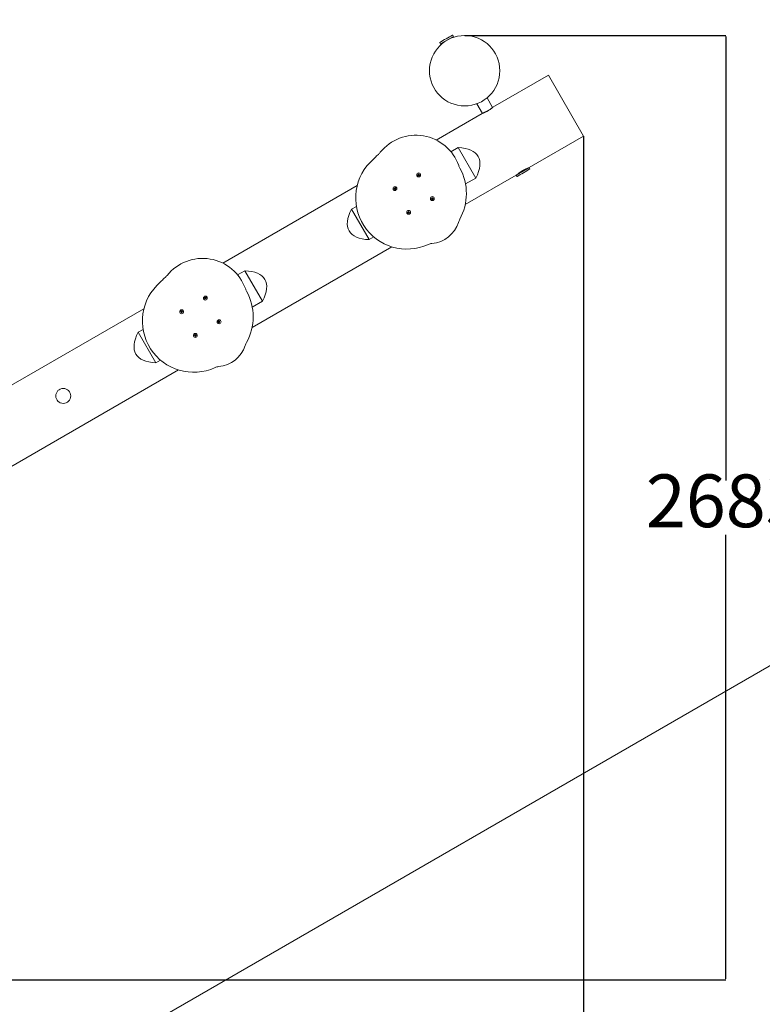
# Model space of a CAD drawing. Units: millimetres. Extents: x 469 to 12762, y -428 to 6542.
# Drawn here: x 8479 to 10589, y 2147 to 4945 of the extents above; entities that cross this region are included whole.
import ezdxf

# ---------------------------------------------------------------- set-up
doc = ezdxf.new("R2010")
doc.units = ezdxf.units.MM
doc.layers.add('Dimensions', color=7, linetype='Continuous')
doc.layers.add('Safetyarea', color=131, linetype='Continuous')
doc.styles.get("Standard").update_dxf_attribs({"font": 'arial.ttf'})
doc.dimstyles.new('Leikkiset keinu', dxfattribs={"dimtxt": 150, "dimasz": 2.5, "dimexe": 0.06, "dimexo": 0.625, "dimtad": 0, "dimtih": 1, "dimtoh": 1, "dimdec": 0, "dimtxsty": 'Standard', "dimcen": 2.5, "dimadec": 0, "dimazin": 0, "dimtfac": 1, "dimtmove": 0, "dimatfit": 3, "dimfxl": 1, "dimarcsym": 0})

# ---------------------------------------------------------------- blocks, each defined once
blk = doc.blocks.new('*D4')
at = {"layer": 'Defpoints', "color": 0}
for p in [(9777.5, 6440.5), (12535.2, 6440.5), (6835.4, 716.2)]:
    blk.add_point(p, dxfattribs=at)
at = {"layer": 'Dimensions', "color": 0, "lineweight": -2}
for p, q in [((9778.1, 6440.5), (12535.3, 6440.5)), ((12535.2, 6438), (12535.2, 3655.6)), ((12535.2, 718.7), (12535.2, 3501.2)), ((6919.7, 716.2), (12535.3, 716.2))]:
    blk.add_line(p, q, dxfattribs=at)
at = {"layer": 'Dimensions', "color": 0}
for points in [[(12535.6, 6438), (12534.8, 6438), (12535.2, 6440.5)], [(12534.8, 718.7), (12535.6, 718.7), (12535.2, 716.2)]]:
    blk.add_solid(points, dxfattribs=at)
at = {"layer": 'Dimensions', "color": 0, "lineweight": 5, "insert": (12535.2, 3578.4), "char_height": 150, "attachment_point": 5}
blk.add_mtext('5724', dxfattribs=at)
blk = doc.blocks.new('*D5')
at = {"layer": 'Defpoints', "color": 0}
for p in [(11615.6, 4554.8), (469.1, 2783.7), (469.1, -329.3)]:
    blk.add_point(p, dxfattribs=at)
at = {"layer": 'Dimensions', "color": 0, "lineweight": -2}
for p, q in [((11615.6, 4554.1), (11615.6, -329.4)), ((469.1, 2680.6), (469.1, -329.4)), ((471.6, -329.3), (5766.9, -329.3)), ((11613.1, -329.3), (6317.8, -329.3))]:
    blk.add_line(p, q, dxfattribs=at)
at = {"layer": 'Dimensions', "color": 0}
for points in [[(471.6, -328.9), (471.6, -329.7), (469.1, -329.3)], [(11613.1, -329.7), (11613.1, -328.9), (11615.6, -329.3)]]:
    blk.add_solid(points, dxfattribs=at)
at = {"layer": 'Dimensions', "color": 0, "lineweight": 5, "insert": (6042.4, -329.3), "char_height": 150, "attachment_point": 5}
blk.add_mtext('11147', dxfattribs=at)
blk = doc.blocks.new('*D6')
at = {"layer": 'Defpoints', "color": 0}
for p in [(9743.4, 4899.6), (10485.6, 4899.6), (6769.1, 2216.2)]:
    blk.add_point(p, dxfattribs=at)
at = {"layer": 'Dimensions', "color": 0, "lineweight": -2}
for p, q in [((9744, 4899.6), (10485.7, 4899.6)), ((10485.6, 4897.1), (10485.6, 3635.1)), ((10485.6, 2218.7), (10485.6, 3480.7)), ((6769.7, 2216.2), (10485.7, 2216.2))]:
    blk.add_line(p, q, dxfattribs=at)
at = {"layer": 'Dimensions', "color": 0}
for points in [[(10486, 4897.1), (10485.2, 4897.1), (10485.6, 4899.6)], [(10485.2, 2218.7), (10486, 2218.7), (10485.6, 2216.2)]]:
    blk.add_solid(points, dxfattribs=at)
at = {"layer": 'Dimensions', "color": 0, "lineweight": 5, "insert": (10485.6, 3557.9), "char_height": 150, "attachment_point": 5}
blk.add_mtext('2683', dxfattribs=at)
blk = doc.blocks.new('*D7')
at = {"layer": 'Defpoints', "color": 0}
for p in [(10081.6, 4613.8), (1969.1, 2781.2), (1969.1, 277.2)]:
    blk.add_point(p, dxfattribs=at)
at = {"layer": 'Dimensions', "color": 0, "lineweight": -2}
for p, q in [((10081.6, 4613.2), (10081.6, 277.2)), ((1969.1, 2680.6), (1969.1, 277.2)), ((1971.6, 277.2), (5801.7, 277.2)), ((10079.1, 277.2), (6248.9, 277.2))]:
    blk.add_line(p, q, dxfattribs=at)
at = {"layer": 'Dimensions', "color": 0}
for points in [[(1971.6, 277.6), (1971.6, 276.8), (1969.1, 277.2)], [(10079.1, 276.8), (10079.1, 277.6), (10081.6, 277.2)]]:
    blk.add_solid(points, dxfattribs=at)
at = {"layer": 'Dimensions', "color": 0, "lineweight": 5, "insert": (6025.3, 277.2), "char_height": 150, "attachment_point": 5}
blk.add_mtext('8112', dxfattribs=at)

msp = doc.modelspace()

# ---------------------------------------------------------------- linework, layer by layer
at = {"color": 7, "linetype": 'Continuous', "lineweight": 5}
for p, q in [((9683.7, 4880.6), (9711.8, 4896.9)), ((9711.8, 4896.9), (9709.7, 4900.5)), ((9672.8, 4879.2), (9674.9, 4875.5)), ((9674.9, 4875.5), (9683.7, 4880.6)), ((9678.8, 4877.8), (9679.6, 4876.6)), ((9708.6, 4893.3), (9707.9, 4894.6)), ((9981.6, 4787), (9823.5, 4695.8)), ((9981.6, 4787), (10081.6, 4613.8)), ((9778, 4705.8), (9793.8, 4678.5)), ((9823, 4695.3), (9807.2, 4722.7)), ((9793.2, 4678.3), (9662.4, 4602.7)), ((9926.8, 4524.5), (10081.6, 4613.8)), ((9704.4, 4569.3), (9725.1, 4581.2)), ((9725.1, 4581.2), (9775.1, 4494.6)), ((9611.6, 4504.8), (9611, 4505)), ((9612.5, 4505.9), (9612.3, 4505.2)), ((9613.3, 4505.2), (9613.2, 4505.9)), ((9614.7, 4505), (9614, 4504.8)), ((9924.4, 4523), (9889.9, 4503.1)), ((9926.8, 4524.5), (9924.4, 4523)), ((9928.9, 4520.8), (9926.8, 4524.5)), ((9610.6, 4504.4), (9611.1, 4504)), ((9611.1, 4503.2), (9610.6, 4502.7)), ((9610.9, 4502.1), (9611.6, 4502.3)), ((9612.3, 4501.9), (9612.4, 4501.2)), ((9613.1, 4501.2), (9613.2, 4501.9)), ((9613.9, 4502.3), (9614.6, 4502)), ((9614.5, 4503.9), (9615, 4504.4)), ((9614.9, 4502.6), (9614.5, 4503.1)), ((9745.4, 4419.7), (9889.9, 4503.1)), ((9775.1, 4494.6), (9746, 4477.8)), ((9889.9, 4503.1), (9892, 4499.5)), ((9438.2, 4473.3), (9056.1, 4252.7)), ((9543.8, 4465.2), (9543.1, 4465)), ((9543.1, 4464.4), (9543.8, 4464.2)), ((9544.1, 4463.5), (9543.9, 4462.8)), ((9544, 4466.5), (9544.2, 4465.9)), ((9544.5, 4462.5), (9545, 4463)), ((9545.1, 4466.3), (9544.6, 4466.8)), ((9545.8, 4463), (9546.2, 4462.4)), ((9546.3, 4466.8), (9545.9, 4466.3)), ((9546.8, 4462.8), (9546.6, 4463.4)), ((9546.7, 4465.8), (9546.9, 4466.5)), ((9547.8, 4464.9), (9547.1, 4465.1)), ((9547.1, 4464.1), (9547.7, 4464.2)), ((9649.3, 4435.9), (9650, 4435.7)), ((9650, 4436.7), (9649.4, 4436.6)), ((9650.4, 4435), (9650.2, 4434.4)), ((9650.3, 4438), (9650.4, 4437.4)), ((9650.8, 4434), (9651.2, 4434.5)), ((9651.3, 4437.9), (9650.9, 4438.4)), ((9652, 4434.5), (9652.5, 4434)), ((9652.6, 4438.3), (9652.1, 4437.8)), ((9652.9, 4437.3), (9653.2, 4438)), ((9653.1, 4434.3), (9652.9, 4435)), ((9654, 4436.5), (9653.3, 4436.6)), ((9653.3, 4435.6), (9654, 4435.8)), ((9422, 4406.2), (9435.9, 4414.2)), ((9422, 4406.2), (9472, 4319.6)), ((9582.1, 4398.2), (9582.6, 4397.7)), ((9582.6, 4396.9), (9582.1, 4396.5)), ((9582.4, 4395.9), (9583.1, 4396.1)), ((9583.1, 4398.6), (9582.5, 4398.8)), ((9583.8, 4395.6), (9583.9, 4395)), ((9584, 4399.6), (9583.9, 4399)), ((9584.6, 4395), (9584.8, 4395.6)), ((9584.8, 4398.9), (9584.7, 4399.6)), ((9586.2, 4398.7), (9585.5, 4398.5)), ((9585.5, 4396), (9586.1, 4395.8)), ((9586, 4397.7), (9586.5, 4398.1)), ((9586.5, 4396.4), (9586, 4396.8)), ((9485.3, 4327.3), (9472, 4319.6)), ((9139.2, 4069.7), (9536.6, 4299.2)), ((9098.2, 4219.3), (9118.9, 4231.2)), ((9118.9, 4231.2), (9168.9, 4144.6)), ((9004.4, 4154.4), (9004.9, 4154)), ((9004.9, 4153.2), (9004.4, 4152.7)), ((9004.7, 4152.1), (9005.3, 4152.3)), ((9005.4, 4154.8), (9004.8, 4155)), ((9006, 4151.9), (9006.2, 4151.2)), ((9006.3, 4155.9), (9006.1, 4155.2)), ((9006.9, 4151.2), (9007, 4151.9)), ((9007.1, 4155.2), (9007, 4155.9)), ((9007.7, 4152.3), (9008.4, 4152)), ((9008.4, 4155), (9007.8, 4154.8)), ((9008.7, 4152.6), (9008.2, 4153.1)), ((9008.3, 4153.9), (9008.8, 4154.4)), ((9168.9, 4144.6), (9139.8, 4127.8)), ((8832, 4123.3), (8268.8, 3798.1)), ((8937.6, 4115.2), (8936.9, 4115)), ((8936.9, 4114.4), (8937.5, 4114.2)), ((8937.9, 4113.5), (8937.7, 4112.8)), ((8937.8, 4116.5), (8938, 4115.9)), ((8938.8, 4116.3), (8938.4, 4116.8)), ((8940.1, 4116.8), (8939.6, 4116.3)), ((8940.6, 4112.8), (8940.4, 4113.4)), ((8940.5, 4115.8), (8940.7, 4116.5)), ((8940.8, 4114.1), (8941.5, 4114.2)), ((8941.5, 4114.9), (8940.9, 4115.1)), ((8938.3, 4112.5), (8938.8, 4113)), ((8939.6, 4113), (8940, 4112.4)), ((9043.8, 4086.7), (9043.1, 4086.6)), ((9043.1, 4085.9), (9043.8, 4085.7)), ((9044, 4088), (9044.2, 4087.4)), ((9045.1, 4087.9), (9044.6, 4088.4)), ((9046.4, 4088.3), (9045.9, 4087.8)), ((9046.7, 4087.3), (9047, 4088)), ((9047.8, 4086.5), (9047.1, 4086.6)), ((9047.1, 4085.6), (9047.8, 4085.8)), ((8815.8, 4056.2), (8829.7, 4064.2)), ((9044.2, 4085), (9044, 4084.4)), ((9044.5, 4084), (9045, 4084.5)), ((9045.8, 4084.5), (9046.3, 4084)), ((9046.9, 4084.3), (9046.7, 4085)), ((8815.8, 4056.2), (8865.8, 3969.6)), ((8975.9, 4048.2), (8976.4, 4047.7)), ((8976.4, 4046.9), (8975.9, 4046.5)), ((8976.2, 4045.9), (8976.9, 4046.1)), ((8976.9, 4048.6), (8976.3, 4048.8)), ((8977.8, 4049.6), (8977.6, 4049)), ((8977.6, 4045.6), (8977.7, 4045)), ((8978.4, 4045), (8978.5, 4045.6)), ((8978.6, 4048.9), (8978.5, 4049.6)), ((8980, 4048.7), (8979.3, 4048.5)), ((8979.3, 4046), (8979.9, 4045.8)), ((8979.8, 4047.7), (8980.3, 4048.1)), ((8980.3, 4046.4), (8979.8, 4046.8)), ((8879.1, 3977.3), (8865.8, 3969.6)), ((8378, 3630.3), (8930.4, 3949.2))]:
    msp.add_line(p, q, dxfattribs=at)
for centre, radius in [((9743.4, 4799.6), 100), ((9612.8, 4503.5), 5.5), ((9545.4, 4464.6), 5.5), ((9651.7, 4436.2), 5.5), ((9584.3, 4397.3), 5.5), ((9006.6, 4153.5), 5.5), ((8939.2, 4114.6), 5.5), ((9045.5, 4086.2), 5.5), ((8978.1, 4047.3), 5.5), ((8602.6, 3875.4), 21.3)]:
    msp.add_circle(centre, radius, dxfattribs=at)
for centre, radius, start, end in [((9918.9, 4495.6), 456.1, 117.3528, 122.6472), ((9709.5, 4900.4), 0.3, 30, 117.3528), ((9673, 4879.3), 0.3, 122.6472, 210), ((9604.7, 4487), 129.3, 19.5452, 141.277), ((9598.5, 4450.4), 150, 131.955, 137.1743), ((9464.8, 4599.1), 50, 311.955, 321.277), ((9579.4, 4438.2), 145.5, 130.7319, 294.7363), ((9451.9, 4586.4), 50, 310.7319, 317.1743), ((9610.9, 4504.7), 0.35, 71.0458, 226.3858), ((9611.8, 4505.3), 0.55, 251.0458, 346.3858), ((9612.8, 4505.8), 0.35, 11.0458, 166.3858), ((9613.8, 4505.3), 0.55, 191.0458, 286.3858), ((9614.8, 4504.6), 0.35, 311.0458, 106.3858), ((9773.7, 4547), 50, 199.5452, 208.8672), ((9598.5, 4450.4), 150, 330.8937, 28.8672), ((9682.8, 4904.4), 456.1, 297.3528, 302.6472), ((9928.7, 4520.7), 0.3, 302.6472, 30), ((9610.8, 4502.5), 0.35, 131.0458, 286.3858), ((9610.7, 4503.6), 0.55, 311.0458, 46.3858), ((9611.7, 4501.8), 0.55, 11.0458, 106.3858), ((9612.7, 4501.3), 0.35, 191.0458, 346.3858), ((9613.8, 4501.7), 0.55, 71.0458, 166.3858), ((9614.8, 4503.5), 0.55, 131.0458, 226.3858), ((9614.7, 4502.4), 0.35, 251.0458, 46.3858), ((9892.2, 4499.6), 0.3, 210, 297.3528), ((9543.2, 4464.7), 0.35, 101.0458, 256.3858), ((9543.7, 4465.7), 0.55, 281.0458, 16.3858), ((9543.6, 4463.7), 0.55, 341.0458, 76.3858), ((9544.3, 4462.7), 0.35, 161.0458, 316.3858), ((9544.3, 4466.6), 0.35, 41.0458, 196.3858), ((9545.4, 4462.6), 0.55, 41.0458, 136.3858), ((9545.5, 4466.7), 0.55, 221.0458, 316.3858), ((9546.5, 4462.7), 0.35, 221.0458, 16.3858), ((9546.6, 4466.6), 0.35, 341.0458, 136.3858), ((9547.2, 4463.6), 0.55, 101.0458, 196.3858), ((9547.2, 4465.6), 0.55, 161.0458, 256.3858), ((9547.7, 4464.6), 0.35, 281.0458, 76.3858), ((9649.4, 4436.2), 0.35, 101.0458, 256.3858), ((9649.9, 4437.2), 0.55, 281.0458, 16.3858), ((9649.9, 4435.2), 0.55, 341.0458, 76.3858), ((9650.6, 4438.1), 0.35, 41.0458, 196.3858), ((9650.5, 4434.3), 0.35, 161.0458, 316.3858), ((9651.6, 4434.1), 0.55, 41.0458, 136.3858), ((9651.7, 4438.2), 0.55, 221.0458, 316.3858), ((9652.8, 4434.2), 0.35, 221.0458, 16.3858), ((9652.8, 4438.1), 0.35, 341.0458, 136.3858), ((9653.5, 4437.2), 0.55, 161.0458, 256.3858), ((9653.4, 4435.1), 0.55, 101.0458, 196.3858), ((9653.9, 4436.1), 0.35, 281.0458, 76.3858), ((9582.4, 4398.5), 0.35, 71.0458, 226.3858), ((9582.3, 4396.2), 0.35, 131.0458, 286.3858), ((9582.3, 4397.3), 0.55, 311.0458, 46.3858), ((9583.3, 4399.1), 0.55, 251.0458, 346.3858), ((9583.2, 4395.5), 0.55, 11.0458, 106.3858), ((9584.3, 4395), 0.35, 191.0458, 346.3858), ((9584.4, 4399.5), 0.35, 11.0458, 166.3858), ((9585.4, 4399), 0.55, 191.0458, 286.3858), ((9585.3, 4395.5), 0.55, 71.0458, 166.3858), ((9586.4, 4397.2), 0.55, 131.0458, 226.3858), ((9586.2, 4396.1), 0.35, 251.0458, 46.3858), ((9586.3, 4398.4), 0.35, 311.0458, 106.3858), ((9643.1, 4395.3), 86.9, 274.8199, 342.064), ((9773.3, 4353.1), 50, 150.8937, 162.064), ((9652.9, 4278.8), 30, 94.8199, 114.7363), ((8998.5, 4137), 129.3, 19.5452, 141.277), ((8973.2, 4088.2), 145.5, 130.7319, 294.7363), ((8845.6, 4236.4), 50, 310.7319, 317.1743), ((8992.3, 4100.4), 150, 131.955, 137.1743), ((8858.6, 4249.1), 50, 311.955, 321.277), ((9167.5, 4197), 50, 199.5452, 208.8672), ((8992.3, 4100.4), 150, 330.8937, 28.8672), ((9004.6, 4152.5), 0.35, 131.0458, 286.3858), ((9004.6, 4154.7), 0.35, 71.0458, 226.3858), ((9004.5, 4153.6), 0.55, 311.0458, 46.3858), ((9005.5, 4151.8), 0.55, 11.0458, 106.3858), ((9005.6, 4155.3), 0.55, 251.0458, 346.3858), ((9006.5, 4151.3), 0.35, 191.0458, 346.3858), ((9006.6, 4155.8), 0.35, 11.0458, 166.3858), ((9007.5, 4151.7), 0.55, 71.0458, 166.3858), ((9007.6, 4155.3), 0.55, 191.0458, 286.3858), ((9008.6, 4153.5), 0.55, 131.0458, 226.3858), ((9008.5, 4154.6), 0.35, 311.0458, 106.3858), ((9008.5, 4152.4), 0.35, 251.0458, 46.3858), ((8937, 4114.7), 0.35, 101.0458, 256.3858), ((8937.4, 4113.7), 0.55, 341.0458, 76.3858), ((8937.4, 4115.7), 0.55, 281.0458, 16.3858), ((8938.1, 4116.6), 0.35, 41.0458, 196.3858), ((8939.2, 4116.7), 0.55, 221.0458, 316.3858), ((8940.4, 4116.6), 0.35, 341.0458, 136.3858), ((8941, 4115.6), 0.55, 161.0458, 256.3858), ((8941, 4113.6), 0.55, 101.0458, 196.3858), ((8941.5, 4114.6), 0.35, 281.0458, 76.3858), ((8938, 4112.7), 0.35, 161.0458, 316.3858), ((8939.2, 4112.6), 0.55, 41.0458, 136.3858), ((8940.3, 4112.7), 0.35, 221.0458, 16.3858), ((9043.2, 4086.2), 0.35, 101.0458, 256.3858), ((9043.7, 4087.2), 0.55, 281.0458, 16.3858), ((9043.7, 4085.2), 0.55, 341.0458, 76.3858), ((9044.4, 4088.1), 0.35, 41.0458, 196.3858), ((9045.5, 4088.2), 0.55, 221.0458, 316.3858), ((9046.6, 4088.1), 0.35, 341.0458, 136.3858), ((9047.3, 4087.2), 0.55, 161.0458, 256.3858), ((9047.2, 4085.1), 0.55, 101.0458, 196.3858), ((9047.7, 4086.1), 0.35, 281.0458, 76.3858), ((9044.3, 4084.3), 0.35, 161.0458, 316.3858), ((9045.4, 4084.1), 0.55, 41.0458, 136.3858), ((9046.5, 4084.2), 0.35, 221.0458, 16.3858), ((8976.2, 4048.5), 0.35, 71.0458, 226.3858), ((8976.1, 4046.2), 0.35, 131.0458, 286.3858), ((8976, 4047.3), 0.55, 311.0458, 46.3858), ((8977.1, 4049.1), 0.55, 251.0458, 346.3858), ((8977, 4045.5), 0.55, 11.0458, 106.3858), ((8978, 4045), 0.35, 191.0458, 346.3858), ((8978.1, 4049.5), 0.35, 11.0458, 166.3858), ((8979.1, 4045.5), 0.55, 71.0458, 166.3858), ((8979.2, 4049), 0.55, 191.0458, 286.3858), ((8980.1, 4047.2), 0.55, 131.0458, 226.3858), ((8980, 4046.1), 0.35, 251.0458, 46.3858), ((8980.1, 4048.4), 0.35, 311.0458, 106.3858), ((9036.8, 4045.3), 86.9, 274.8199, 342.064), ((9167.1, 4003.1), 50, 150.8937, 162.064), ((9046.7, 3928.8), 30, 94.8199, 114.7363)]:
    msp.add_arc(centre, radius, start, end, dxfattribs=at)
for centre, start_param, end_param in [((9544, 4418.9), 5.759587, 6.806784), ((9653.1, 4481.9), 2.617994, 3.665191), ((8937.8, 4068.9), 5.759587, 6.806784), ((9046.8, 4131.9), 2.617994, 3.665191)]:
    msp.add_ellipse(centre, major_axis=(237.9, 137.4), ratio=0.36397, start_param=start_param, end_param=end_param, dxfattribs=at)
for points, knots in [([(9793.2, 4678.3), (9793.2, 4678.3), (9793.2, 4678.3), (9793.4, 4678.4), (9793.8, 4678.5), (9794.5, 4678.7), (9795.3, 4679), (9796.2, 4679.4), (9797.5, 4679.9), (9799, 4680.6), (9800.5, 4681.2), (9802, 4681.9), (9803.7, 4682.7), (9805.3, 4683.6), (9807.1, 4684.5), (9808.8, 4685.5), (9810.5, 4686.4), (9811.9, 4687.3), (9813.3, 4688.2), (9814.8, 4689.2), (9816.3, 4690.2), (9817.6, 4691.2), (9818.9, 4692.1), (9820.1, 4693), (9821.2, 4693.9), (9822, 4694.5), (9822.6, 4695), (9823, 4695.3), (9823.4, 4695.6), (9823.5, 4695.8), (9823.5, 4695.8), (9823.5, 4695.8)], [0, 0, 0, 0, 0.0345115, 0.0539727, 0.0800317, 0.1401771, 0.1597426, 0.1859393, 0.2463767, 0.2794031, 0.3062464, 0.3540393, 0.3870914, 0.4139665, 0.461842, 0.4944626, 0.5209844, 0.5682187, 0.5876691, 0.6137128, 0.6738077, 0.6934581, 0.7197686, 0.7804731, 0.8135766, 0.8404868, 0.8884097, 0.9081751, 0.9346438, 0.9957892, 1, 1, 1, 1]), ([(9923.5, 4522.6), (9923.5, 4522.6), (9923.5, 4522.5), (9923.2, 4522.4), (9922.7, 4522.3), (9922, 4522), (9921.2, 4521.7), (9920.3, 4521.3), (9919.2, 4520.9), (9918, 4520.4), (9916.4, 4519.7), (9914.6, 4518.8), (9913.2, 4518.1), (9912, 4517.6), (9910.7, 4516.9), (9909.6, 4516.3), (9907.9, 4515.3), (9906.4, 4514.4), (9904.9, 4513.6), (9903.3, 4512.6), (9901.6, 4511.4), (9900, 4510.3), (9898.7, 4509.4), (9897.5, 4508.5), (9896.4, 4507.7), (9895.5, 4506.9), (9894.7, 4506.3), (9894.1, 4505.8), (9893.6, 4505.4), (9893.3, 4505.1), (9893.2, 4505), (9893.2, 4505.1), (9893.2, 4505.1)], [0, 0, 0, 0, 0.026081, 0.059095, 0.106284, 0.138879, 0.165369, 0.212518, 0.232262, 0.2587, 0.319711, 0.352816, 0.379732, 0.41381, 0.427704, 0.460469, 0.487111, 0.534567, 0.554017, 0.580061, 0.640172, 0.672763, 0.699246, 0.746375, 0.779401, 0.806244, 0.854038, 0.887079, 0.913945, 0.961805, 0.994423, 1, 1, 1, 1])]:
    msp.add_open_spline(points, degree=3, knots=knots, dxfattribs=at)
at = {"layer": 'Safetyarea', "linetype": 'Continuous', "lineweight": 5}
msp.add_line((10865.6, 3255.7), (8363.3, 1811), dxfattribs=at)

# ---------------------------------------------------------------- dimensions: what is measured, and where the dimension line sits
at = {"layer": 'Dimensions', "lineweight": 5}
for base, p1, p2, picture, middle in [((12535.2, 6440.5), (6835.4, 716.2), (9777.5, 6440.5), '*D4', (12535.2, 3578.4)), ((10485.6, 4899.6), (6769.1, 2216.2), (9743.4, 4899.6), '*D6', (10485.6, 3557.9))]:
    dim = msp.add_linear_dim(base=base, p1=p1, p2=p2, angle=90, dimstyle='Leikkiset keinu', dxfattribs=at)
    dim.commit()
    dim.dimension.update_dxf_attribs({"geometry": picture, "text_midpoint": middle})
for base, p1, p2, picture, middle in [((1969.0589, 277.2248), (10081.558, 4613.8054), (1969.0589, 2781.2221), '*D7', (6025.3084, 277.2248)), ((469.0589, -329.2959), (11615.649, 4554.758), (469.0589, 2783.7221), '*D5', (6042.3539, -329.2959))]:
    dim = msp.add_linear_dim(base=base, p1=p1, p2=p2, dimstyle='Leikkiset keinu', dxfattribs=at)
    dim.commit()
    dim.dimension.update_dxf_attribs({"geometry": picture, "text_midpoint": middle})

doc.saveas('drawing.dxf')
